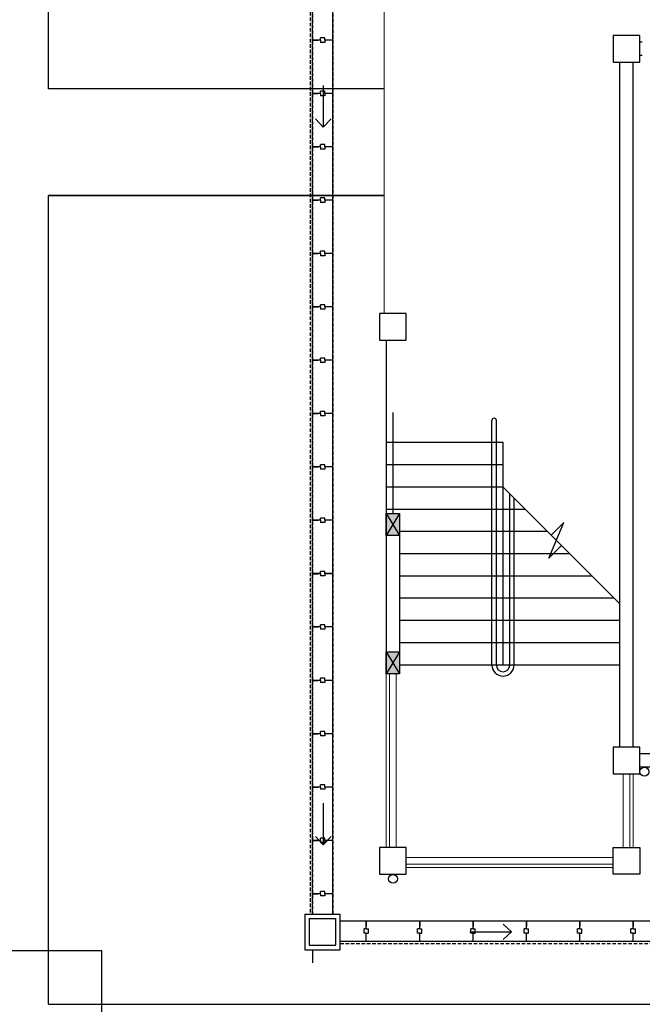
# Model space of a CAD drawing. Units: inches. Extents: x 115952 to 966119, y -755850 to 18208.
# Drawn here: x 951084 to 951521, y -623026 to -622334 of the extents above; entities that cross this region are included whole.
import ezdxf

# ---------------------------------------------------------------- set-up
doc = ezdxf.new("R2010")
doc.units = ezdxf.units.IN
doc.header["$MEASUREMENT"] = 0
doc.linetypes.add('DASHED2', pattern=[0.375, 0.25, -0.125])
for name, color, linetype in [('BDIM100', 15, 'Continuous'), ('BDIM200', 15, 'Continuous'), ('BSTAIR', 1, 'Continuous'), ('gutter', 15, 'Continuous'), ('new apron', 15, 'DASHED2'), ('paving', 15, 'Continuous'), ('staircase', 1, 'Continuous'), ('WALL', 1, 'Continuous')]:
    doc.layers.add(name, color=color, linetype=linetype)
doc.layers.add('BRAILLING', color=1, linetype='Continuous', lineweight=13)
doc.layers.add('BWALL', color=3, linetype='Continuous', lineweight=25)

msp = doc.modelspace()

# ---------------------------------------------------------------- linework, layer by layer
at = {"color": 15}
for p, q in [((951519.37, -622345.36, 6561.93), (951500.62, -622345.36, 6561.93)), ((951500.62, -622345.36, 6561.93), (951500.62, -622364.11, 6561.93)), ((951519.37, -622364.11, 6561.93), (951519.37, -622345.36, 6561.93)), ((951500.62, -622364.11, 6561.93), (951519.37, -622364.11, 6561.93)), ((951296.96, -622380.45, 6561.93), (951296.96, -622409.75, 6561.93)), ((951291.52, -622403.77, 6561.93), (951296.96, -622409.75, 6561.93)), ((951296.96, -622409.75, 6561.93), (951302.4, -622403.77, 6561.93)), ((951355.32, -622540.71, 6561.93), (951336.57, -622540.71, 6561.93)), ((951336.57, -622540.71, 6561.93), (951336.57, -622559.46, 6561.93)), ((951355.32, -622559.46, 6561.93), (951355.32, -622540.71, 6561.93)), ((951336.57, -622559.46, 6561.93), (951355.32, -622559.46, 6561.93)), ((951423.29, -622662.59, 6561.93), (951457.09, -622696.39, 6561.93)), ((951341.26, -622681.02, 6561.93), (951350.63, -622696.65, 6561.93)), ((951350.63, -622681.02, 6561.93), (951341.26, -622696.65, 6561.93)), ((951341.26, -622681.02, 6561.93), (951350.63, -622696.65, 6561.93)), ((951350.63, -622681.02, 6561.93), (951341.26, -622696.65, 6561.93)), ((951341.26, -622681.02, 6561.93), (951350.63, -622681.02, 6561.93)), ((951341.26, -622696.65, 6561.93), (951341.26, -622681.02, 6561.93)), ((951350.63, -622681.34, 6561.93), (951341.26, -622681.34, 6561.93)), ((951350.63, -622681.02, 6561.93), (951350.63, -622696.65, 6561.93)), ((951455.42, -622712.48, 6561.93), (951465.97, -622687.51, 6561.93)), ((951457.09, -622696.39, 6561.93), (951465.97, -622687.51, 6561.93)), ((951350.63, -622696.65, 6561.93), (951341.26, -622696.65, 6561.93)), ((951455.42, -622712.48, 6561.93), (951464.3, -622703.6, 6561.93)), ((951464.3, -622703.6, 6561.93), (951505.32, -622744.62, 6561.93)), ((951341.26, -622778.21, 6561.93), (951350.63, -622793.84, 6561.93)), ((951350.63, -622778.21, 6561.93), (951341.26, -622793.84, 6561.93)), ((951341.26, -622778.21, 6561.93), (951350.63, -622793.84, 6561.93)), ((951350.63, -622778.21, 6561.93), (951341.26, -622793.84, 6561.93)), ((951341.26, -622778.21, 6561.93), (951350.63, -622778.21, 6561.93)), ((951341.26, -622793.84, 6561.93), (951341.26, -622778.21, 6561.93)), ((951350.63, -622778.21, 6561.93), (951350.63, -622793.84, 6561.93)), ((951350.63, -622793.84, 6561.93), (951341.26, -622793.84, 6561.93)), ((951350.63, -622793.84, 6561.93), (951341.26, -622793.84, 6561.93)), ((951519.38, -622845.4, 6561.93), (951500.63, -622845.4, 6561.93)), ((951500.63, -622845.4, 6561.93), (951500.63, -622864.15, 6561.93)), ((951519.38, -622864.15, 6561.93), (951519.38, -622845.4, 6561.93)), ((951500.63, -622864.15, 6561.93), (951519.38, -622864.15, 6561.93)), ((951296.96, -622884.7, 6561.93), (951296.96, -622914, 6561.93)), ((951291.52, -622908.02, 6561.93), (951296.96, -622914, 6561.93)), ((951296.96, -622914, 6561.93), (951302.4, -622908.02, 6561.93)), ((951355.32, -622915.71, 6561.93), (951336.57, -622915.71, 6561.93)), ((951336.57, -622915.71, 6561.93), (951336.57, -622934.46, 6561.93)), ((951355.32, -622934.46, 6561.93), (951355.32, -622915.71, 6561.93)), ((951500.63, -622915.71, 6561.93), (951519.38, -622915.71, 6561.93)), ((951500.63, -622934.46, 6561.93), (951500.63, -622915.71, 6561.93)), ((951519.38, -622915.71, 6561.93), (951519.38, -622934.46, 6561.93)), ((951336.57, -622934.46, 6561.93), (951355.32, -622934.46, 6561.93)), ((951519.38, -622934.46, 6561.93), (951500.63, -622934.46, 6561.93)), ((951399.98, -622975.05, 6561.93), (951429.28, -622975.05, 6561.93)), ((951423.3, -622969.61, 6561.93), (951429.28, -622975.05, 6561.93)), ((951429.28, -622975.05, 6561.93), (951423.3, -622980.49, 6561.93))]:
    msp.add_line(p, q, dxfattribs=at)
at = {"color": 15, "ltscale": 2}
msp.add_line((951289.38, -622987.57, 6561.93), (951289.38, -622996.75, 6561.93), dxfattribs=at)
at = {"color": 15}
for points in [[(951341.26, -622681.02, 6561.93), (951350.63, -622681.02, 6561.93), (951350.63, -622696.65, 6561.93)], [(951341.26, -622681.02, 6561.93), (951350.63, -622696.65, 6561.93), (951341.26, -622696.65, 6561.93)], [(951341.26, -622778.21, 6561.93), (951350.63, -622778.21, 6561.93), (951350.63, -622793.84, 6561.93)], [(951341.26, -622778.21, 6561.93), (951350.63, -622793.84, 6561.93), (951341.26, -622793.84, 6561.93)]]:
    msp.add_solid(points, dxfattribs=at)
at = {"layer": 'BDIM100', "color": 15}
for p, q in [((951289.38, -622348.55, 6561.93), (951289.38, -622311.05, 6561.93)), ((951303.76, -622348.55, 6561.93), (951303.76, -622311.05, 6561.93)), ((951295.01, -622348.55, 6561.93), (951289.38, -622348.55, 6561.93)), ((951289.38, -622386.05, 6561.93), (951289.38, -622348.55, 6561.93)), ((951295.01, -622348.55, 6561.93), (951289.38, -622348.55, 6561.93)), ((951289.38, -622348.55, 6561.93), (951293.34, -622348.55, 6561.93)), ((951298.13, -622346.99, 6561.93), (951295.01, -622346.99, 6561.93)), ((951295.01, -622348.55, 6561.93), (951295.01, -622346.99, 6561.93)), ((951295.01, -622348.55, 6561.93), (951295.01, -622350.11, 6561.93)), ((951298.13, -622350.11, 6561.93), (951295.01, -622350.11, 6561.93)), ((951298.13, -622348.55, 6561.93), (951298.13, -622346.99, 6561.93)), ((951303.76, -622348.55, 6561.93), (951298.13, -622348.55, 6561.93)), ((951298.13, -622348.55, 6561.93), (951298.13, -622350.11, 6561.93)), ((951303.76, -622348.55, 6561.93), (951298.13, -622348.55, 6561.93)), ((951303.76, -622386.05, 6561.93), (951303.76, -622348.55, 6561.93)), ((951295.01, -622386.05, 6561.93), (951289.38, -622386.05, 6561.93)), ((951289.38, -622423.55, 6561.93), (951289.38, -622386.05, 6561.93)), ((951295.01, -622386.05, 6561.93), (951289.38, -622386.05, 6561.93)), ((951289.38, -622386.05, 6561.93), (951293.34, -622386.05, 6561.93)), ((951298.13, -622384.49, 6561.93), (951295.01, -622384.49, 6561.93)), ((951295.01, -622386.05, 6561.93), (951295.01, -622384.49, 6561.93)), ((951295.01, -622386.05, 6561.93), (951295.01, -622387.61, 6561.93)), ((951298.13, -622386.05, 6561.93), (951298.13, -622384.49, 6561.93)), ((951303.76, -622386.05, 6561.93), (951298.13, -622386.05, 6561.93)), ((951298.13, -622386.05, 6561.93), (951298.13, -622387.61, 6561.93)), ((951303.76, -622386.05, 6561.93), (951298.13, -622386.05, 6561.93)), ((951303.76, -622423.55, 6561.93), (951303.76, -622386.05, 6561.93)), ((951298.13, -622387.61, 6561.93), (951295.01, -622387.61, 6561.93)), ((951295.01, -622423.49, 6561.93), (951289.38, -622423.49, 6561.93)), ((951289.38, -622460.99, 6561.93), (951289.38, -622423.49, 6561.93)), ((951295.01, -622423.55, 6561.93), (951289.38, -622423.55, 6561.93)), ((951289.38, -622423.55, 6561.93), (951293.34, -622423.55, 6561.93)), ((951298.13, -622421.99, 6561.93), (951295.01, -622421.99, 6561.93)), ((951295.01, -622423.55, 6561.93), (951295.01, -622421.99, 6561.93)), ((951295.01, -622423.49, 6561.93), (951295.01, -622425.05, 6561.93)), ((951298.13, -622425.05, 6561.93), (951295.01, -622425.05, 6561.93)), ((951298.13, -622423.55, 6561.93), (951298.13, -622421.99, 6561.93)), ((951303.76, -622423.49, 6561.93), (951298.13, -622423.49, 6561.93)), ((951298.13, -622423.49, 6561.93), (951298.13, -622425.05, 6561.93)), ((951303.76, -622423.55, 6561.93), (951298.13, -622423.55, 6561.93)), ((951303.76, -622460.99, 6561.93), (951303.76, -622423.49, 6561.93)), ((951295.01, -622460.99, 6561.93), (951289.38, -622460.99, 6561.93)), ((951289.38, -622498.49, 6561.93), (951289.38, -622460.99, 6561.93)), ((951295.01, -622460.99, 6561.93), (951289.38, -622460.99, 6561.93)), ((951289.38, -622460.99, 6561.93), (951293.34, -622460.99, 6561.93)), ((951298.13, -622459.42, 6561.93), (951295.01, -622459.42, 6561.93)), ((951295.01, -622460.99, 6561.93), (951295.01, -622459.42, 6561.93)), ((951295.01, -622460.99, 6561.93), (951295.01, -622462.55, 6561.93)), ((951298.13, -622462.55, 6561.93), (951295.01, -622462.55, 6561.93)), ((951298.13, -622460.99, 6561.93), (951298.13, -622459.42, 6561.93)), ((951303.76, -622460.99, 6561.93), (951298.13, -622460.99, 6561.93)), ((951298.13, -622460.99, 6561.93), (951298.13, -622462.55, 6561.93)), ((951303.76, -622460.99, 6561.93), (951298.13, -622460.99, 6561.93)), ((951303.76, -622498.49, 6561.93), (951303.76, -622460.99, 6561.93)), ((951298.13, -622496.92, 6561.93), (951295.01, -622496.92, 6561.93)), ((951295.01, -622498.49, 6561.93), (951295.01, -622496.92, 6561.93)), ((951298.13, -622498.49, 6561.93), (951298.13, -622496.92, 6561.93)), ((951295.01, -622498.49, 6561.93), (951289.38, -622498.49, 6561.93)), ((951289.38, -622535.99, 6561.93), (951289.38, -622498.49, 6561.93)), ((951295.01, -622498.49, 6561.93), (951289.38, -622498.49, 6561.93)), ((951289.38, -622498.49, 6561.93), (951293.34, -622498.49, 6561.93)), ((951295.01, -622498.49, 6561.93), (951295.01, -622500.05, 6561.93)), ((951298.13, -622500.05, 6561.93), (951295.01, -622500.05, 6561.93)), ((951303.76, -622498.49, 6561.93), (951298.13, -622498.49, 6561.93)), ((951298.13, -622498.49, 6561.93), (951298.13, -622500.05, 6561.93)), ((951303.76, -622498.49, 6561.93), (951298.13, -622498.49, 6561.93)), ((951303.76, -622535.99, 6561.93), (951303.76, -622498.49, 6561.93)), ((951295.01, -622535.99, 6561.93), (951289.38, -622535.99, 6561.93)), ((951289.38, -622573.49, 6561.93), (951289.38, -622535.99, 6561.93)), ((951295.01, -622535.99, 6561.93), (951289.38, -622535.99, 6561.93)), ((951289.38, -622535.99, 6561.93), (951293.34, -622535.99, 6561.93)), ((951298.13, -622534.42, 6561.93), (951295.01, -622534.42, 6561.93)), ((951295.01, -622535.99, 6561.93), (951295.01, -622534.42, 6561.93)), ((951295.01, -622535.99, 6561.93), (951295.01, -622537.55, 6561.93)), ((951298.13, -622537.55, 6561.93), (951295.01, -622537.55, 6561.93)), ((951298.13, -622535.99, 6561.93), (951298.13, -622534.42, 6561.93)), ((951303.76, -622535.99, 6561.93), (951298.13, -622535.99, 6561.93)), ((951298.13, -622535.99, 6561.93), (951298.13, -622537.55, 6561.93)), ((951303.76, -622535.99, 6561.93), (951298.13, -622535.99, 6561.93)), ((951303.76, -622573.49, 6561.93), (951303.76, -622535.99, 6561.93)), ((951295.01, -622573.42, 6561.93), (951289.38, -622573.42, 6561.93)), ((951289.38, -622610.92, 6561.93), (951289.38, -622573.42, 6561.93)), ((951295.01, -622573.49, 6561.93), (951289.38, -622573.49, 6561.93)), ((951289.38, -622573.49, 6561.93), (951293.34, -622573.49, 6561.93)), ((951298.13, -622571.92, 6561.93), (951295.01, -622571.92, 6561.93)), ((951295.01, -622573.49, 6561.93), (951295.01, -622571.92, 6561.93)), ((951295.01, -622573.42, 6561.93), (951295.01, -622574.99, 6561.93)), ((951298.13, -622573.49, 6561.93), (951298.13, -622571.92, 6561.93)), ((951303.76, -622573.42, 6561.93), (951298.13, -622573.42, 6561.93)), ((951298.13, -622573.42, 6561.93), (951298.13, -622574.99, 6561.93)), ((951303.76, -622573.49, 6561.93), (951298.13, -622573.49, 6561.93)), ((951303.76, -622610.92, 6561.93), (951303.76, -622573.42, 6561.93)), ((951298.13, -622574.99, 6561.93), (951295.01, -622574.99, 6561.93)), ((951295.01, -622610.92, 6561.93), (951289.38, -622610.92, 6561.93)), ((951289.38, -622648.42, 6561.93), (951289.38, -622610.92, 6561.93)), ((951295.01, -622610.92, 6561.93), (951289.38, -622610.92, 6561.93)), ((951289.38, -622610.92, 6561.93), (951293.34, -622610.92, 6561.93)), ((951298.13, -622609.36, 6561.93), (951295.01, -622609.36, 6561.93)), ((951295.01, -622610.92, 6561.93), (951295.01, -622609.36, 6561.93)), ((951295.01, -622610.92, 6561.93), (951295.01, -622612.49, 6561.93)), ((951298.13, -622612.49, 6561.93), (951295.01, -622612.49, 6561.93)), ((951298.13, -622610.92, 6561.93), (951298.13, -622609.36, 6561.93)), ((951303.76, -622610.92, 6561.93), (951298.13, -622610.92, 6561.93)), ((951298.13, -622610.92, 6561.93), (951298.13, -622612.49, 6561.93)), ((951303.76, -622610.92, 6561.93), (951298.13, -622610.92, 6561.93)), ((951303.76, -622648.42, 6561.93), (951303.76, -622610.92, 6561.93)), ((951295.01, -622648.42, 6561.93), (951289.38, -622648.42, 6561.93)), ((951289.38, -622685.92, 6561.93), (951289.38, -622648.42, 6561.93)), ((951295.01, -622648.42, 6561.93), (951289.38, -622648.42, 6561.93)), ((951289.38, -622648.42, 6561.93), (951293.34, -622648.42, 6561.93)), ((951298.13, -622646.86, 6561.93), (951295.01, -622646.86, 6561.93)), ((951295.01, -622648.42, 6561.93), (951295.01, -622646.86, 6561.93)), ((951295.01, -622648.42, 6561.93), (951295.01, -622649.99, 6561.93)), ((951298.13, -622649.99, 6561.93), (951295.01, -622649.99, 6561.93)), ((951298.13, -622648.42, 6561.93), (951298.13, -622646.86, 6561.93)), ((951303.76, -622648.42, 6561.93), (951298.13, -622648.42, 6561.93)), ((951298.13, -622648.42, 6561.93), (951298.13, -622649.99, 6561.93)), ((951303.76, -622648.42, 6561.93), (951298.13, -622648.42, 6561.93)), ((951303.76, -622685.92, 6561.93), (951303.76, -622648.42, 6561.93)), ((951298.13, -622684.36, 6561.93), (951295.01, -622684.36, 6561.93)), ((951295.01, -622685.92, 6561.93), (951295.01, -622684.36, 6561.93)), ((951298.13, -622685.92, 6561.93), (951298.13, -622684.36, 6561.93)), ((951442.04, -622681.34, 6561.93), (951486.57, -622725.87, 6561.93)), ((951295.01, -622685.92, 6561.93), (951289.38, -622685.92, 6561.93)), ((951289.38, -622723.42, 6561.93), (951289.38, -622685.92, 6561.93)), ((951295.01, -622685.92, 6561.93), (951289.38, -622685.92, 6561.93)), ((951289.38, -622685.92, 6561.93), (951293.34, -622685.92, 6561.93)), ((951295.01, -622685.92, 6561.93), (951295.01, -622687.49, 6561.93)), ((951298.13, -622687.49, 6561.93), (951295.01, -622687.49, 6561.93)), ((951303.76, -622685.92, 6561.93), (951298.13, -622685.92, 6561.93)), ((951298.13, -622685.92, 6561.93), (951298.13, -622687.49, 6561.93)), ((951303.76, -622685.92, 6561.93), (951298.13, -622685.92, 6561.93)), ((951303.76, -622723.42, 6561.93), (951303.76, -622685.92, 6561.93)), ((951295.01, -622723.36, 6561.93), (951289.38, -622723.36, 6561.93)), ((951289.38, -622760.86, 6561.93), (951289.38, -622723.36, 6561.93)), ((951295.01, -622723.42, 6561.93), (951289.38, -622723.42, 6561.93)), ((951289.38, -622723.42, 6561.93), (951293.34, -622723.42, 6561.93)), ((951298.13, -622721.86, 6561.93), (951295.01, -622721.86, 6561.93)), ((951295.01, -622723.42, 6561.93), (951295.01, -622721.86, 6561.93)), ((951295.01, -622723.36, 6561.93), (951295.01, -622724.92, 6561.93)), ((951298.13, -622724.92, 6561.93), (951295.01, -622724.92, 6561.93)), ((951298.13, -622723.42, 6561.93), (951298.13, -622721.86, 6561.93)), ((951303.76, -622723.36, 6561.93), (951298.13, -622723.36, 6561.93)), ((951298.13, -622723.36, 6561.93), (951298.13, -622724.92, 6561.93)), ((951303.76, -622723.42, 6561.93), (951298.13, -622723.42, 6561.93)), ((951303.76, -622760.86, 6561.93), (951303.76, -622723.36, 6561.93)), ((951295.01, -622760.86, 6561.93), (951289.38, -622760.86, 6561.93)), ((951289.38, -622798.36, 6561.93), (951289.38, -622760.86, 6561.93)), ((951295.01, -622760.86, 6561.93), (951289.38, -622760.86, 6561.93)), ((951289.38, -622760.86, 6561.93), (951293.34, -622760.86, 6561.93)), ((951298.13, -622759.3, 6561.93), (951295.01, -622759.3, 6561.93)), ((951295.01, -622760.86, 6561.93), (951295.01, -622759.3, 6561.93)), ((951295.01, -622760.86, 6561.93), (951295.01, -622762.42, 6561.93)), ((951298.13, -622760.86, 6561.93), (951298.13, -622759.3, 6561.93)), ((951303.76, -622760.86, 6561.93), (951298.13, -622760.86, 6561.93)), ((951298.13, -622760.86, 6561.93), (951298.13, -622762.42, 6561.93)), ((951303.76, -622760.86, 6561.93), (951298.13, -622760.86, 6561.93)), ((951303.76, -622798.36, 6561.93), (951303.76, -622760.86, 6561.93)), ((951298.13, -622762.42, 6561.93), (951295.01, -622762.42, 6561.93)), ((951295.01, -622798.36, 6561.93), (951289.38, -622798.36, 6561.93)), ((951289.38, -622835.86, 6561.93), (951289.38, -622798.36, 6561.93)), ((951295.01, -622798.36, 6561.93), (951289.38, -622798.36, 6561.93)), ((951289.38, -622798.36, 6561.93), (951293.34, -622798.36, 6561.93)), ((951298.13, -622796.8, 6561.93), (951295.01, -622796.8, 6561.93)), ((951295.01, -622798.36, 6561.93), (951295.01, -622796.8, 6561.93)), ((951295.01, -622798.36, 6561.93), (951295.01, -622799.92, 6561.93)), ((951298.13, -622799.92, 6561.93), (951295.01, -622799.92, 6561.93)), ((951298.13, -622798.36, 6561.93), (951298.13, -622796.8, 6561.93)), ((951303.76, -622798.36, 6561.93), (951298.13, -622798.36, 6561.93)), ((951298.13, -622798.36, 6561.93), (951298.13, -622799.92, 6561.93)), ((951303.76, -622798.36, 6561.93), (951298.13, -622798.36, 6561.93)), ((951303.76, -622835.86, 6561.93), (951303.76, -622798.36, 6561.93)), ((951295.01, -622835.86, 6561.93), (951289.38, -622835.86, 6561.93)), ((951289.38, -622873.36, 6561.93), (951289.38, -622835.86, 6561.93)), ((951295.01, -622835.86, 6561.93), (951289.38, -622835.86, 6561.93)), ((951289.38, -622835.86, 6561.93), (951293.34, -622835.86, 6561.93)), ((951298.13, -622834.3, 6561.93), (951295.01, -622834.3, 6561.93)), ((951295.01, -622835.86, 6561.93), (951295.01, -622834.3, 6561.93)), ((951295.01, -622835.86, 6561.93), (951295.01, -622837.42, 6561.93)), ((951298.13, -622835.86, 6561.93), (951298.13, -622834.3, 6561.93)), ((951303.76, -622835.86, 6561.93), (951298.13, -622835.86, 6561.93)), ((951298.13, -622835.86, 6561.93), (951298.13, -622837.42, 6561.93)), ((951303.76, -622835.86, 6561.93), (951298.13, -622835.86, 6561.93)), ((951303.76, -622873.36, 6561.93), (951303.76, -622835.86, 6561.93)), ((951298.13, -622837.42, 6561.93), (951295.01, -622837.42, 6561.93)), ((951295.01, -622873.3, 6561.93), (951289.38, -622873.3, 6561.93)), ((951289.38, -622910.8, 6561.93), (951289.38, -622873.3, 6561.93)), ((951295.01, -622873.36, 6561.93), (951289.38, -622873.36, 6561.93)), ((951289.38, -622873.36, 6561.93), (951293.34, -622873.36, 6561.93)), ((951298.13, -622871.8, 6561.93), (951295.01, -622871.8, 6561.93)), ((951295.01, -622873.36, 6561.93), (951295.01, -622871.8, 6561.93)), ((951295.01, -622873.3, 6561.93), (951295.01, -622874.86, 6561.93)), ((951298.13, -622874.86, 6561.93), (951295.01, -622874.86, 6561.93)), ((951298.13, -622873.36, 6561.93), (951298.13, -622871.8, 6561.93)), ((951303.76, -622873.3, 6561.93), (951298.13, -622873.3, 6561.93)), ((951298.13, -622873.3, 6561.93), (951298.13, -622874.86, 6561.93)), ((951303.76, -622873.36, 6561.93), (951298.13, -622873.36, 6561.93)), ((951303.76, -622910.8, 6561.93), (951303.76, -622873.3, 6561.93)), ((951295.01, -622910.8, 6561.93), (951289.38, -622910.8, 6561.93)), ((951289.38, -622948.3, 6561.93), (951289.38, -622910.8, 6561.93)), ((951295.01, -622910.8, 6561.93), (951289.38, -622910.8, 6561.93)), ((951289.38, -622910.8, 6561.93), (951293.34, -622910.8, 6561.93)), ((951298.13, -622909.23, 6561.93), (951295.01, -622909.23, 6561.93)), ((951295.01, -622910.8, 6561.93), (951295.01, -622909.23, 6561.93)), ((951295.01, -622910.8, 6561.93), (951295.01, -622912.36, 6561.93)), ((951298.13, -622912.36, 6561.93), (951295.01, -622912.36, 6561.93)), ((951298.13, -622910.8, 6561.93), (951298.13, -622909.23, 6561.93)), ((951303.76, -622910.8, 6561.93), (951298.13, -622910.8, 6561.93)), ((951298.13, -622910.8, 6561.93), (951298.13, -622912.36, 6561.93)), ((951303.76, -622910.8, 6561.93), (951298.13, -622910.8, 6561.93)), ((951303.76, -622948.3, 6561.93), (951303.76, -622910.8, 6561.93)), ((951298.13, -622946.73, 6561.93), (951295.01, -622946.73, 6561.93)), ((951295.01, -622948.3, 6561.93), (951295.01, -622946.73, 6561.93)), ((951298.13, -622948.3, 6561.93), (951298.13, -622946.73, 6561.93)), ((951295.01, -622948.3, 6561.93), (951289.38, -622948.3, 6561.93)), ((951289.38, -622962.57, 6561.93), (951289.38, -622948.3, 6561.93)), ((951295.01, -622948.3, 6561.93), (951289.38, -622948.3, 6561.93)), ((951289.38, -622948.3, 6561.93), (951293.34, -622948.3, 6561.93)), ((951295.01, -622948.3, 6561.93), (951295.01, -622949.86, 6561.93)), ((951298.13, -622949.86, 6561.93), (951295.01, -622949.86, 6561.93)), ((951303.76, -622948.3, 6561.93), (951298.13, -622948.3, 6561.93)), ((951298.13, -622948.3, 6561.93), (951298.13, -622949.86, 6561.93)), ((951303.76, -622948.3, 6561.93), (951298.13, -622948.3, 6561.93)), ((951303.76, -622962.57, 6561.93), (951303.76, -622948.3, 6561.93)), ((951283.91, -622962.57, 6561.93), (951283.91, -622987.57, 6561.93)), ((951283.91, -622962.57, 6561.93), (951308.91, -622962.57, 6561.93)), ((951287.03, -622965.69, 6561.93), (951287.03, -622984.44, 6561.93)), ((951287.03, -622965.69, 6561.93), (951305.78, -622965.69, 6561.93)), ((951305.78, -622984.44, 6561.93), (951305.78, -622965.69, 6561.93)), ((951308.91, -622987.57, 6561.93), (951308.91, -622962.57, 6561.93)), ((951308.91, -622967.27, 6561.93), (951327.21, -622967.27, 6561.93)), ((951327.21, -622972.9, 6561.93), (951327.21, -622967.27, 6561.93)), ((951327.21, -622972.9, 6561.93), (951327.21, -622967.27, 6561.93)), ((951327.21, -622967.27, 6561.93), (951327.21, -622971.24, 6561.93)), ((951327.21, -622967.27, 6561.93), (951364.71, -622967.27, 6561.93)), ((951327.21, -622972.9, 6561.93), (951327.21, -622967.27, 6561.93)), ((951327.21, -622967.27, 6561.93), (951327.21, -622971.24, 6561.93)), ((951327.21, -622967.27, 6561.93), (951364.71, -622967.27, 6561.93)), ((951364.71, -622972.9, 6561.93), (951364.71, -622967.27, 6561.93)), ((951364.71, -622972.9, 6561.93), (951364.71, -622967.27, 6561.93)), ((951364.71, -622972.9, 6561.93), (951364.71, -622967.27, 6561.93)), ((951364.71, -622967.27, 6561.93), (951364.71, -622971.24, 6561.93)), ((951364.71, -622967.27, 6561.93), (951402.21, -622967.27, 6561.93)), ((951402.21, -622972.9, 6561.93), (951402.21, -622967.27, 6561.93)), ((951402.21, -622972.9, 6561.93), (951402.21, -622967.27, 6561.93)), ((951402.21, -622967.27, 6561.93), (951402.21, -622971.24, 6561.93)), ((951402.21, -622967.27, 6561.93), (951439.71, -622967.27, 6561.93)), ((951439.71, -622972.9, 6561.93), (951439.71, -622967.27, 6561.93)), ((951439.71, -622972.9, 6561.93), (951439.71, -622967.27, 6561.93)), ((951439.71, -622967.27, 6561.93), (951439.71, -622971.24, 6561.93)), ((951439.71, -622967.27, 6561.93), (951477.21, -622967.27, 6561.93)), ((951439.71, -622972.9, 6561.93), (951439.71, -622967.27, 6561.93)), ((951439.71, -622967.27, 6561.93), (951439.71, -622971.24, 6561.93)), ((951439.71, -622967.27, 6561.93), (951477.21, -622967.27, 6561.93)), ((951477.21, -622972.9, 6561.93), (951477.21, -622967.27, 6561.93)), ((951477.21, -622972.9, 6561.93), (951477.21, -622967.27, 6561.93)), ((951477.21, -622972.9, 6561.93), (951477.21, -622967.27, 6561.93)), ((951477.21, -622967.27, 6561.93), (951477.21, -622971.24, 6561.93)), ((951477.21, -622967.27, 6561.93), (951514.71, -622967.27, 6561.93)), ((951514.71, -622972.9, 6561.93), (951514.71, -622967.27, 6561.93)), ((951514.71, -622972.9, 6561.93), (951514.71, -622967.27, 6561.93)), ((951514.71, -622967.27, 6561.93), (951514.71, -622971.24, 6561.93)), ((951514.71, -622967.27, 6561.93), (951552.21, -622967.27, 6561.93)), ((951325.65, -622976.02, 6561.93), (951325.65, -622972.9, 6561.93)), ((951327.21, -622972.9, 6561.93), (951325.65, -622972.9, 6561.93)), ((951327.21, -622972.9, 6561.93), (951328.77, -622972.9, 6561.93)), ((951327.21, -622972.9, 6561.93), (951328.77, -622972.9, 6561.93)), ((951328.77, -622976.02, 6561.93), (951328.77, -622972.9, 6561.93)), ((951328.77, -622976.02, 6561.93), (951328.77, -622972.9, 6561.93)), ((951363.15, -622976.02, 6561.93), (951363.15, -622972.9, 6561.93)), ((951364.71, -622972.9, 6561.93), (951363.15, -622972.9, 6561.93)), ((951363.15, -622976.02, 6561.93), (951363.15, -622972.9, 6561.93)), ((951364.71, -622972.9, 6561.93), (951363.15, -622972.9, 6561.93)), ((951364.71, -622972.9, 6561.93), (951366.27, -622972.9, 6561.93)), ((951366.27, -622976.02, 6561.93), (951366.27, -622972.9, 6561.93)), ((951400.65, -622976.02, 6561.93), (951400.65, -622972.9, 6561.93)), ((951402.21, -622972.9, 6561.93), (951400.65, -622972.9, 6561.93)), ((951402.21, -622972.9, 6561.93), (951403.77, -622972.9, 6561.93)), ((951403.77, -622976.02, 6561.93), (951403.77, -622972.9, 6561.93)), ((951438.15, -622976.02, 6561.93), (951438.15, -622972.9, 6561.93)), ((951439.71, -622972.9, 6561.93), (951438.15, -622972.9, 6561.93)), ((951439.71, -622972.9, 6561.93), (951441.27, -622972.9, 6561.93)), ((951439.71, -622972.9, 6561.93), (951441.27, -622972.9, 6561.93)), ((951441.27, -622976.02, 6561.93), (951441.27, -622972.9, 6561.93)), ((951441.27, -622976.02, 6561.93), (951441.27, -622972.9, 6561.93)), ((951475.65, -622976.02, 6561.93), (951475.65, -622972.9, 6561.93)), ((951477.21, -622972.9, 6561.93), (951475.65, -622972.9, 6561.93)), ((951475.65, -622976.02, 6561.93), (951475.65, -622972.9, 6561.93)), ((951477.21, -622972.9, 6561.93), (951475.65, -622972.9, 6561.93)), ((951477.21, -622972.9, 6561.93), (951478.77, -622972.9, 6561.93)), ((951478.77, -622976.02, 6561.93), (951478.77, -622972.9, 6561.93)), ((951513.15, -622976.02, 6561.93), (951513.15, -622972.9, 6561.93)), ((951514.71, -622972.9, 6561.93), (951513.15, -622972.9, 6561.93)), ((951514.71, -622972.9, 6561.93), (951516.27, -622972.9, 6561.93)), ((951516.27, -622976.02, 6561.93), (951516.27, -622972.9, 6561.93)), ((951308.91, -622981.65, 6561.93), (951327.21, -622981.65, 6561.93)), ((951327.21, -622976.02, 6561.93), (951325.65, -622976.02, 6561.93)), ((951327.21, -622981.65, 6561.93), (951327.21, -622976.02, 6561.93)), ((951327.21, -622981.65, 6561.93), (951327.21, -622976.02, 6561.93)), ((951327.21, -622976.02, 6561.93), (951328.77, -622976.02, 6561.93)), ((951327.21, -622981.65, 6561.93), (951327.21, -622976.02, 6561.93)), ((951327.21, -622976.02, 6561.93), (951328.77, -622976.02, 6561.93)), ((951327.21, -622981.65, 6561.93), (951364.71, -622981.65, 6561.93)), ((951327.21, -622981.65, 6561.93), (951364.71, -622981.65, 6561.93)), ((951364.71, -622976.02, 6561.93), (951363.15, -622976.02, 6561.93)), ((951364.71, -622976.02, 6561.93), (951363.15, -622976.02, 6561.93)), ((951364.71, -622981.65, 6561.93), (951364.71, -622976.02, 6561.93)), ((951364.71, -622981.65, 6561.93), (951364.71, -622976.02, 6561.93)), ((951364.71, -622981.65, 6561.93), (951364.71, -622976.02, 6561.93)), ((951364.71, -622976.02, 6561.93), (951366.27, -622976.02, 6561.93)), ((951364.71, -622981.65, 6561.93), (951402.21, -622981.65, 6561.93)), ((951402.21, -622976.02, 6561.93), (951400.65, -622976.02, 6561.93)), ((951402.21, -622981.65, 6561.93), (951402.21, -622976.02, 6561.93)), ((951402.21, -622981.65, 6561.93), (951402.21, -622976.02, 6561.93)), ((951402.21, -622976.02, 6561.93), (951403.77, -622976.02, 6561.93)), ((951402.21, -622981.65, 6561.93), (951439.71, -622981.65, 6561.93)), ((951439.71, -622976.02, 6561.93), (951438.15, -622976.02, 6561.93)), ((951439.71, -622981.65, 6561.93), (951439.71, -622976.02, 6561.93)), ((951439.71, -622981.65, 6561.93), (951439.71, -622976.02, 6561.93)), ((951439.71, -622976.02, 6561.93), (951441.27, -622976.02, 6561.93)), ((951439.71, -622981.65, 6561.93), (951439.71, -622976.02, 6561.93)), ((951439.71, -622976.02, 6561.93), (951441.27, -622976.02, 6561.93)), ((951439.71, -622981.65, 6561.93), (951477.21, -622981.65, 6561.93)), ((951439.71, -622981.65, 6561.93), (951477.21, -622981.65, 6561.93)), ((951477.21, -622976.02, 6561.93), (951475.65, -622976.02, 6561.93)), ((951477.21, -622976.02, 6561.93), (951475.65, -622976.02, 6561.93)), ((951477.21, -622981.65, 6561.93), (951477.21, -622976.02, 6561.93)), ((951477.21, -622981.65, 6561.93), (951477.21, -622976.02, 6561.93)), ((951477.21, -622981.65, 6561.93), (951477.21, -622976.02, 6561.93)), ((951477.21, -622976.02, 6561.93), (951478.77, -622976.02, 6561.93)), ((951477.21, -622981.65, 6561.93), (951514.71, -622981.65, 6561.93)), ((951514.71, -622976.02, 6561.93), (951513.15, -622976.02, 6561.93)), ((951514.71, -622981.65, 6561.93), (951514.71, -622976.02, 6561.93)), ((951514.71, -622981.65, 6561.93), (951514.71, -622976.02, 6561.93)), ((951514.71, -622976.02, 6561.93), (951516.27, -622976.02, 6561.93)), ((951514.71, -622981.65, 6561.93), (951552.21, -622981.65, 6561.93)), ((951283.91, -622987.57, 6561.93), (951308.91, -622987.57, 6561.93)), ((951287.03, -622984.44, 6561.93), (951305.78, -622984.44, 6561.93))]:
    msp.add_line(p, q, dxfattribs=at)
at = {"layer": 'BDIM200', "color": 15, "ltscale": 25}
for p, q in [((951103.79, -622382.86, 6594.96), (951103.79, -622126.19, 6594.96)), ((951339.69, -622382.86, 6561.93), (951103.79, -622382.86, 6594.96)), ((951103.79, -622988.49, 6594.96), (951103.79, -622457.86, 6594.96)), ((951339.69, -622457.86, 6561.93), (951103.79, -622457.86, 6594.96)), ((951141.29, -622988.49, 6594.96), (950991.29, -622988.49, 6594.96)), ((951141.29, -623138.49, 6594.96), (951141.29, -622988.49, 6594.96))]:
    msp.add_line(p, q, dxfattribs=at)
at = {"layer": 'BRAILLING', "color": 15}
for p, q in [((951339.69, -622540.71, 6561.93), (951339.69, -622254.73, 6561.93)), ((951341.26, -622915.71, 6561.93), (951341.26, -622793.84, 6561.93)), ((951343.6, -622915.71, 6561.93), (951343.6, -622793.84, 6561.93)), ((951348.29, -622915.71, 6561.93), (951348.29, -622793.84, 6561.93)), ((951507.66, -622915.71, 6561.93), (951507.66, -622864.15, 6561.93)), ((951512.35, -622915.71, 6561.93), (951512.35, -622864.15, 6561.93)), ((951514.69, -622915.71, 6561.93), (951514.69, -622864.15, 6561.93)), ((951500.63, -622922.74, 6561.93), (951355.32, -622922.74, 6561.93)), ((951500.63, -622927.43, 6561.93), (951355.32, -622927.43, 6561.93)), ((951500.63, -622929.77, 6561.93), (951355.32, -622929.77, 6561.93)), ((951500.63, -622967.27, 6561.93), (951355.32, -622967.27, 6561.93))]:
    msp.add_line(p, q, dxfattribs=at)
at = {"layer": 'BSTAIR', "color": 15}
for p, q in [((951345.94, -622610.23, 6561.93), (951345.94, -622681.34, 6561.93)), ((951415.47, -622787.59, 6561.93), (951415.47, -622615.71, 6561.93)), ((951418.6, -622787.59, 6561.93), (951418.6, -622615.71, 6561.93)), ((951423.29, -622631.34, 6561.93), (951341.26, -622631.34, 6561.93)), ((951423.29, -622787.59, 6561.93), (951423.29, -622631.34, 6561.93)), ((951423.29, -622646.96, 6561.93), (951341.26, -622646.96, 6561.93)), ((951427.97, -622787.59, 6561.93), (951427.97, -622667.27, 6561.93)), ((951431.1, -622787.59, 6561.93), (951431.1, -622670.4, 6561.93)), ((951438.91, -622678.21, 6561.93), (951341.26, -622678.21, 6561.93)), ((951454.54, -622693.84, 6561.93), (951350.63, -622693.84, 6561.93)), ((951470.16, -622709.46, 6561.93), (951350.63, -622709.46, 6561.93)), ((951485.79, -622725.09, 6561.93), (951350.63, -622725.09, 6561.93)), ((951501.41, -622740.71, 6561.93), (951350.63, -622740.71, 6561.93)), ((951505.32, -622756.34, 6561.93), (951350.63, -622756.34, 6561.93)), ((951505.32, -622771.96, 6561.93), (951350.63, -622771.96, 6561.93)), ((951505.32, -622787.59, 6561.93), (951350.63, -622787.59, 6561.93))]:
    msp.add_line(p, q, dxfattribs=at)
for centre, radius, start, end in [((951417.04, -622615.71, 6561.93), 1.56, 0, 180), ((951423.29, -622787.59, 6561.93), 7.81, 180, 0), ((951423.29, -622787.59, 6561.93), 4.69, 180, 0)]:
    msp.add_arc(centre, radius, start, end, dxfattribs=at)
at = {"layer": 'BWALL', "color": 15}
for p, q in [((951530.32, -622850.09, 6561.93), (951519.38, -622850.09, 6561.93)), ((951529.54, -622859.46, 6561.93), (951519.38, -622859.46, 6561.93))]:
    msp.add_line(p, q, dxfattribs=at)
at = {"layer": 'gutter', "color": 15}
for centre in [(951522.64, -622862.54, 6561.93), (951345.99, -622937.81, 6561.93)]:
    msp.add_circle(centre, 3.12, dxfattribs=at)
at = {"layer": 'new apron', "color": 15, "ltscale": 10}
for p, q in [((951287.82, -622182.61, 6561.93), (951287.82, -622962.57, 6561.93)), ((951289.38, -622184.18, 6561.93), (951289.38, -622962.57, 6561.93)), ((951303.76, -622198.55, 6561.93), (951303.76, -622962.57, 6561.93)), ((951308.91, -622967.27, 6561.93), (951552.21, -622967.27, 6561.93)), ((951308.91, -622981.65, 6561.93), (951566.59, -622981.65, 6561.93)), ((951308.91, -622983.21, 6561.93), (951568.15, -622983.21, 6561.93))]:
    msp.add_line(p, q, dxfattribs=at)
at = {"layer": 'paving', "color": 15}
for p, q in [((951103.79, -622382.79, 6594.96), (951103.79, -622126.12, 6594.96)), ((951339.69, -622382.79, 6561.93), (951103.79, -622382.79, 6594.96)), ((951103.79, -623025.92, 6594.96), (951103.79, -622457.79, 6594.96)), ((951339.69, -622457.79, 6561.93), (951103.79, -622457.79, 6594.96)), ((951103.79, -623025.92, 6594.96), (953278.23, -623025.92, 6594.96))]:
    msp.add_line(p, q, dxfattribs=at)
at = {"layer": 'staircase', "color": 15}
msp.add_line((951423.29, -622662.59, 6561.93), (951341.26, -622662.59, 6561.93), dxfattribs=at)
at = {"layer": 'WALL', "color": 15}
for p, q in [((951521.17, -622350.05, 6561.93), (951519.37, -622350.05, 6561.93)), ((951521.17, -622359.42, 6561.93), (951519.37, -622359.42, 6561.93)), ((951505.32, -622845.4, 6561.93), (951505.32, -622364.11, 6561.93)), ((951514.69, -622845.4, 6561.93), (951514.69, -622364.11, 6561.93)), ((951341.26, -622559.46, 6561.93), (951341.26, -622681.34, 6561.93)), ((951341.26, -622681.34, 6561.93), (951341.26, -622793.84, 6561.93)), ((951350.63, -622681.34, 6561.93), (951350.63, -622793.84, 6561.93))]:
    msp.add_line(p, q, dxfattribs=at)

doc.saveas('drawing.dxf')
